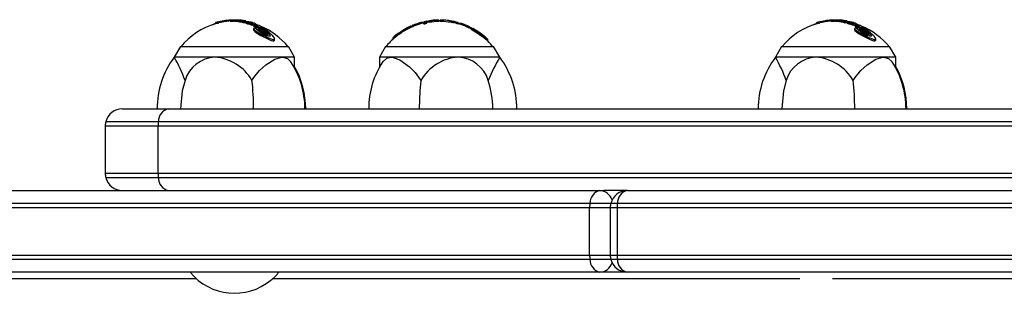
# Model space of a CAD drawing. Extents: x 150 to 1737, y -33 to 1080.
# Drawn here: x 1198 to 1239, y 715 to 727 of the extents above; entities that cross this region are included whole.
import ezdxf

# ---------------------------------------------------------------- set-up
doc = ezdxf.new("R2010")
doc.units = 0
doc.header["$MEASUREMENT"] = 0
doc.layers.get('0').update_dxf_attribs({"lineweight": 0})

msp = doc.modelspace()

# ---------------------------------------------------------------- linework, layer by layer
at = {"color": 18, "lineweight": 25, "true_color": 0x000000}
for p, q in [((1205.939, 726.384), (1205.939, 726.337)), ((1206.019, 726.358), (1206.019, 726.405)), ((1206.298, 726.457), (1206.298, 726.416)), ((1206.553, 726.49), (1206.553, 726.444)), ((1206.624, 726.446), (1206.624, 726.492)), ((1206.705, 726.496), (1206.705, 726.507)), ((1206.743, 726.51), (1206.743, 726.449)), ((1207.06, 726.443), (1207.06, 726.397)), ((1207.06, 726.397), (1207.062, 726.395)), ((1207.064, 726.395), (1207.064, 726.441)), ((1207.089, 726.447), (1207.089, 726.462)), ((1207.099, 726.385), (1207.099, 726.432)), ((1207.113, 726.383), (1207.113, 726.43)), ((1207.226, 726.437), (1207.226, 726.454)), ((1207.228, 726.413), (1207.228, 726.366)), ((1207.251, 726.418), (1207.245, 726.418)), ((1207.298, 726.339), (1207.298, 726.386)), ((1207.298, 726.339), (1207.391, 726.339)), ((1207.391, 726.304), (1207.391, 726.352)), ((1207.463, 726.275), (1207.463, 726.323)), ((1207.514, 726.357), (1207.514, 726.378)), ((1207.576, 726.265), (1207.576, 726.216)), ((1207.583, 726.208), (1207.583, 726.258)), ((1207.623, 726.182), (1207.623, 726.232)), ((1207.662, 726.303), (1207.662, 726.325)), ((1207.681, 726.163), (1207.681, 726.213)), ((1207.756, 726.16), (1207.756, 726.21)), ((1207.866, 726.187), (1207.866, 726.208)), ((1214.195, 726.18), (1214.195, 726.23)), ((1214.198, 726.182), (1214.198, 726.232)), ((1214.2, 726.225), (1214.238, 726.25)), ((1214.265, 726.212), (1214.265, 726.261)), ((1214.291, 726.223), (1214.291, 726.272)), ((1214.303, 726.228), (1214.303, 726.277)), ((1214.319, 726.235), (1214.319, 726.284)), ((1214.463, 726.338), (1214.512, 726.354)), ((1214.702, 726.362), (1214.702, 726.405)), ((1214.743, 726.396), (1214.743, 726.349)), ((1214.877, 726.358), (1214.877, 726.405)), ((1214.918, 726.454), (1214.918, 726.408)), ((1215.251, 726.444), (1215.251, 726.49)), ((1215.38, 726.446), (1215.38, 726.492)), ((1215.393, 726.45), (1215.393, 726.458)), ((1215.437, 726.51), (1215.437, 726.45)), ((1215.862, 726.416), (1215.862, 726.462)), ((1215.941, 726.444), (1215.948, 726.442)), ((1215.941, 726.398), (1215.941, 726.444)), ((1215.941, 726.398), (1215.948, 726.396)), ((1215.952, 726.395), (1215.952, 726.441)), ((1216, 726.385), (1216, 726.432)), ((1216.012, 726.383), (1216.012, 726.43)), ((1216.087, 726.418), (1216.087, 726.371)), ((1216.087, 726.418), (1216.087, 726.418)), ((1216.087, 726.372), (1216.087, 726.418)), ((1216.087, 726.372), (1216.087, 726.371)), ((1216.203, 726.386), (1216.209, 726.386)), ((1216.203, 726.339), (1216.203, 726.386)), ((1216.203, 726.339), (1216.209, 726.339)), ((1216.216, 726.338), (1216.216, 726.378)), ((1216.267, 726.365), (1216.305, 726.357)), ((1216.267, 726.323), (1216.267, 726.365)), ((1216.319, 726.304), (1216.319, 726.352)), ((1216.404, 726.275), (1216.404, 726.323)), ((1216.502, 726.289), (1216.551, 726.267)), ((1216.549, 726.268), (1216.549, 726.218)), ((1216.571, 726.208), (1216.571, 726.258)), ((1216.628, 726.182), (1216.628, 726.232)), ((1216.673, 726.163), (1216.673, 726.213)), ((1216.684, 726.21), (1216.677, 726.213)), ((1216.684, 726.16), (1216.677, 726.162)), ((1216.684, 726.21), (1216.826, 726.131)), ((1216.684, 726.16), (1216.684, 726.21)), ((1216.751, 726.126), (1216.684, 726.16)), ((1231.36, 726.384), (1231.36, 726.337)), ((1231.44, 726.358), (1231.44, 726.405)), ((1231.719, 726.457), (1231.719, 726.416)), ((1231.974, 726.49), (1231.974, 726.444)), ((1232.045, 726.446), (1232.045, 726.492)), ((1232.125, 726.496), (1232.125, 726.507)), ((1232.164, 726.51), (1232.164, 726.449)), ((1232.48, 726.443), (1232.48, 726.397)), ((1232.481, 726.397), (1232.483, 726.395)), ((1232.485, 726.395), (1232.485, 726.441)), ((1232.51, 726.447), (1232.51, 726.462)), ((1232.52, 726.385), (1232.52, 726.432)), ((1232.534, 726.383), (1232.534, 726.43)), ((1232.647, 726.437), (1232.647, 726.454)), ((1232.649, 726.413), (1232.649, 726.366)), ((1232.671, 726.418), (1232.666, 726.418)), ((1232.718, 726.339), (1232.718, 726.386)), ((1232.718, 726.339), (1232.812, 726.339)), ((1232.812, 726.304), (1232.812, 726.352)), ((1232.884, 726.275), (1232.884, 726.323)), ((1232.935, 726.357), (1232.935, 726.378)), ((1232.997, 726.265), (1232.997, 726.216)), ((1233.004, 726.208), (1233.004, 726.258)), ((1233.044, 726.182), (1233.044, 726.232)), ((1233.083, 726.303), (1233.083, 726.325)), ((1233.101, 726.163), (1233.101, 726.213)), ((1233.177, 726.16), (1233.177, 726.21)), ((1233.287, 726.187), (1233.287, 726.208)), ((1207.547, 726.134), (1207.547, 726.082)), ((1207.758, 726.079), (1207.758, 726.131)), ((1213.441, 725.738), (1213.441, 725.679)), ((1213.57, 725.849), (1213.569, 725.849)), ((1213.701, 725.892), (1213.701, 725.944)), ((1213.709, 725.953), (1213.709, 725.898)), ((1213.709, 725.953), (1213.709, 725.897)), ((1213.709, 725.897), (1213.709, 725.898)), ((1213.786, 725.946), (1213.786, 726.001)), ((1213.802, 725.957), (1213.802, 726.012)), ((1213.941, 726.049), (1213.941, 726.099)), ((1216.748, 726.146), (1216.748, 726.095)), ((1216.83, 726.132), (1216.827, 726.132)), ((1232.968, 726.134), (1232.968, 726.082)), ((1233.178, 726.079), (1233.178, 726.131)), ((1204.461, 725.378), (1204.198, 724.923)), ((1204.461, 725.378), (1209.027, 725.378)), ((1208.438, 725.646), (1208.438, 725.708)), ((1209.289, 724.923), (1209.027, 725.378)), ((1213.132, 725.378), (1212.87, 724.923)), ((1213.132, 725.378), (1217.698, 725.378)), ((1217.688, 725.359), (1213.143, 725.359)), ((1217.461, 725.613), (1217.461, 725.676)), ((1217.961, 724.923), (1217.698, 725.378)), ((1229.882, 725.378), (1229.619, 724.923)), ((1229.882, 725.378), (1234.448, 725.378)), ((1233.859, 725.646), (1233.859, 725.708)), ((1234.71, 724.923), (1234.448, 725.378)), ((1205.911, 724.923), (1204.198, 724.923)), ((1208.774, 724.923), (1205.911, 724.923)), ((1209.289, 724.923), (1208.774, 724.923)), ((1209.289, 724.462), (1209.289, 724.923)), ((1212.87, 724.923), (1212.87, 724.493)), ((1213.356, 724.923), (1212.87, 724.923)), ((1216.202, 724.923), (1213.356, 724.923)), ((1217.961, 724.923), (1216.202, 724.923)), ((1231.332, 724.923), (1229.619, 724.923)), ((1234.195, 724.923), (1231.332, 724.923)), ((1234.71, 724.923), (1234.195, 724.923)), ((1234.71, 724.462), (1234.71, 724.923)), ((1202.005, 722.741), (1203.953, 722.741)), ((1203.953, 722.741), (1241.947, 722.741)), ((1201.278, 722.014), (1201.278, 720.014)), ((1203.528, 722.196), (1201.301, 722.196)), ((1241.508, 722.014), (1203.514, 722.014)), ((1203.514, 720.014), (1203.514, 722.014)), ((1241.522, 722.196), (1203.528, 722.196)), ((1203.514, 720.014), (1241.508, 720.014)), ((1201.301, 719.832), (1203.528, 719.832)), ((1203.528, 719.832), (1241.522, 719.832)), ((1017.447, 719.287), (1222.2, 719.287)), ((1222.2, 719.287), (1222.37, 719.287)), ((1223.36, 719.287), (1222.37, 719.287)), ((1223.36, 719.287), (1416.81, 719.287)), ((1221.775, 718.741), (1017.022, 718.741)), ((1222.656, 718.741), (1221.775, 718.741)), ((1222.935, 718.741), (1222.656, 718.741)), ((1416.385, 718.741), (1222.935, 718.741)), ((1221.761, 718.559), (1017.008, 718.559)), ((1221.761, 716.559), (1221.761, 718.559)), ((1222.633, 718.559), (1222.633, 716.559)), ((1416.371, 718.559), (1222.921, 718.559)), ((1222.921, 718.559), (1222.921, 716.559)), ((1017.008, 716.559), (1221.761, 716.559)), ((1017.022, 716.378), (1221.775, 716.378)), ((1221.775, 716.378), (1222.656, 716.378)), ((1222.656, 716.378), (1222.935, 716.378)), ((1222.921, 716.559), (1416.371, 716.559)), ((1222.935, 716.378), (1416.385, 716.378)), ((1222.2, 715.832), (1017.447, 715.832)), ((1223.36, 715.832), (1222.2, 715.832)), ((1416.81, 715.832), (1223.36, 715.832))]:
    msp.add_line(p, q, dxfattribs=at)
at = {"color": 8, "lineweight": 25, "true_color": 0x808080}
for p, q in [((1207.644, 726.264), (1207.644, 726.289)), ((1216.502, 726.24), (1216.502, 726.289)), ((1233.065, 726.264), (1233.065, 726.289)), ((1203.514, 722.014), (1201.278, 722.014)), ((1201.278, 720.014), (1203.514, 720.014)), ((1222.633, 718.559), (1221.761, 718.559)), ((1222.921, 718.559), (1222.633, 718.559)), ((1221.761, 716.559), (1222.633, 716.559)), ((1222.633, 716.559), (1222.921, 716.559)), ((1205.129, 715.559), (1034.592, 715.559)), ((1230.652, 715.559), (1208.359, 715.559)), ((1243.123, 715.559), (1232.032, 715.559))]:
    msp.add_line(p, q, dxfattribs=at)
at = {"color": 18, "lineweight": 25, "true_color": 0x000000}
for points in [[(1206.019, 726.358), (1206.066, 726.37), (1206.069, 726.371)], [(1206.624, 726.446), (1206.673, 726.449), (1206.702, 726.45)], [(1206.774, 726.496), (1206.761, 726.496), (1206.745, 726.495), (1206.746, 726.494), (1206.762, 726.492), (1206.806, 726.488), (1206.894, 726.48), (1206.981, 726.472), (1207.004, 726.47), (1207.089, 726.462)], [(1206.878, 726.491), (1206.879, 726.49), (1206.884, 726.489), (1206.901, 726.487), (1206.914, 726.485), (1206.929, 726.484), (1206.946, 726.482), (1206.963, 726.48), (1206.981, 726.479), (1206.998, 726.477), (1207.014, 726.476), (1207.043, 726.474), (1207.055, 726.474), (1207.073, 726.473), (1207.078, 726.473), (1207.083, 726.474), (1207.082, 726.475), (1207.078, 726.476), (1207.064, 726.478), (1207.052, 726.479), (1207.038, 726.481), (1207.022, 726.483), (1207.005, 726.484), (1206.988, 726.486), (1206.97, 726.487), (1206.953, 726.488), (1206.923, 726.49), (1206.911, 726.491), (1206.901, 726.491), (1206.901, 726.491)], [(1207.061, 726.444), (1207.06, 726.443), (1207.06, 726.443), (1207.062, 726.442), (1207.064, 726.441)], [(1207.089, 726.462), (1207.1, 726.454), (1207.091, 726.448), (1207.067, 726.444), (1207.061, 726.444)], [(1207.151, 726.456), (1207.199, 726.454), (1207.22, 726.453), (1207.226, 726.454), (1207.216, 726.457), (1207.194, 726.461), (1207.157, 726.466)], [(1207.245, 726.418), (1207.233, 726.417), (1207.228, 726.414), (1207.231, 726.409), (1207.242, 726.403), (1207.26, 726.396), (1207.284, 726.39), (1207.298, 726.386)], [(1207.298, 726.386), (1207.41, 726.386), (1207.473, 726.382), (1207.503, 726.378), (1207.511, 726.378), (1207.514, 726.378), (1207.513, 726.379), (1207.51, 726.381), (1207.5, 726.385), (1207.466, 726.395), (1207.448, 726.4)], [(1207.605, 726.153), (1207.554, 726.144), (1207.547, 726.137), (1207.548, 726.128), (1207.561, 726.108), (1207.608, 726.064), (1207.717, 725.979), (1207.861, 725.901), (1208.15, 725.757), (1208.3, 725.694), (1208.362, 725.677), (1208.404, 725.675), (1208.43, 725.688), (1208.438, 725.706), (1208.433, 725.726), (1208.406, 725.772), (1208.4, 725.783), (1208.395, 725.791), (1208.394, 725.792), (1208.394, 725.792), (1208.394, 725.793), (1208.394, 725.793), (1208.394, 725.793), (1208.394, 725.793), (1208.393, 725.793), (1208.391, 725.796), (1208.383, 725.805), (1208.349, 725.84), (1208.205, 725.975), (1208.039, 726.092), (1207.947, 726.146), (1207.849, 726.195)], [(1207.584, 726.268), (1207.579, 726.268), (1207.577, 726.266), (1207.577, 726.264), (1207.579, 726.261), (1207.583, 726.258)], [(1207.577, 726.216), (1207.577, 726.215), (1207.579, 726.212), (1207.583, 726.208)], [(1208.127, 725.834), (1208.043, 725.859), (1207.957, 725.898), (1207.858, 725.959), (1207.727, 726.06), (1207.668, 726.112), (1207.645, 726.132), (1207.626, 726.144), (1207.605, 726.153)], [(1207.849, 726.195), (1207.866, 726.209), (1207.861, 726.217), (1207.846, 726.229), (1207.826, 726.241), (1207.785, 726.259), (1207.695, 726.293), (1207.621, 726.315)], [(1207.644, 726.289), (1207.719, 726.266), (1207.738, 726.259), (1207.743, 726.257), (1207.745, 726.255), (1207.747, 726.254), (1207.748, 726.254), (1207.747, 726.253), (1207.746, 726.253), (1207.74, 726.253), (1207.725, 726.255)], [(1207.756, 726.21), (1208.064, 726.037), (1208.163, 725.958), (1208.242, 725.874), (1208.259, 725.845), (1208.262, 725.825), (1208.254, 725.814), (1208.237, 725.81), (1208.2, 725.814), (1208.188, 725.816)], [(1214.195, 726.23), (1214.197, 726.231), (1214.198, 726.232), (1214.198, 726.232), (1214.197, 726.231)], [(1214.195, 726.18), (1214.197, 726.181), (1214.198, 726.182), (1214.198, 726.182)], [(1214.252, 726.258), (1214.254, 726.258), (1214.265, 726.261)], [(1214.252, 726.208), (1214.254, 726.209), (1214.265, 726.212)], [(1214.291, 726.223), (1214.293, 726.223), (1214.294, 726.224), (1214.296, 726.225), (1214.297, 726.225), (1214.299, 726.226), (1214.3, 726.227), (1214.302, 726.227), (1214.303, 726.228)], [(1214.743, 726.349), (1214.743, 726.349), (1214.747, 726.34), (1214.753, 726.338), (1214.761, 726.337), (1214.774, 726.338), (1214.798, 726.341), (1214.842, 726.35), (1214.877, 726.358)], [(1214.758, 726.415), (1214.745, 726.404), (1214.744, 726.391), (1214.748, 726.387), (1214.758, 726.384), (1214.77, 726.385), (1214.79, 726.387), (1214.827, 726.394), (1214.877, 726.405)], [(1214.918, 726.454), (1214.918, 726.454), (1214.924, 726.454), (1214.952, 726.457), (1214.967, 726.458), (1214.978, 726.46), (1215.026, 726.466), (1215.121, 726.477), (1215.226, 726.487), (1215.251, 726.49)], [(1215.38, 726.492), (1215.381, 726.495), (1215.383, 726.496), (1215.385, 726.495), (1215.386, 726.491), (1215.388, 726.486), (1215.39, 726.479), (1215.391, 726.47), (1215.393, 726.458)], [(1215.38, 726.446), (1215.381, 726.449), (1215.383, 726.45)], [(1215.439, 726.45), (1215.439, 726.45), (1215.454, 726.45), (1215.485, 726.448), (1215.523, 726.446), (1215.591, 726.442), (1215.697, 726.434), (1215.782, 726.426), (1215.801, 726.424), (1215.862, 726.416)], [(1215.862, 726.462), (1215.907, 726.454), (1215.935, 726.448), (1215.941, 726.444), (1215.941, 726.444)], [(1216.319, 726.354), (1216.322, 726.353), (1216.319, 726.352)], [(1231.44, 726.358), (1231.486, 726.37), (1231.49, 726.371)], [(1232.045, 726.446), (1232.093, 726.449), (1232.123, 726.45)], [(1232.195, 726.496), (1232.182, 726.496), (1232.166, 726.495), (1232.167, 726.494), (1232.183, 726.492), (1232.226, 726.488), (1232.315, 726.48), (1232.402, 726.472), (1232.425, 726.47), (1232.51, 726.462)], [(1232.298, 726.491), (1232.3, 726.49), (1232.305, 726.489), (1232.322, 726.487), (1232.335, 726.485), (1232.35, 726.484), (1232.366, 726.482), (1232.384, 726.48), (1232.402, 726.479), (1232.419, 726.477), (1232.435, 726.476), (1232.464, 726.474), (1232.476, 726.474), (1232.494, 726.473), (1232.499, 726.473), (1232.504, 726.474), (1232.502, 726.475), (1232.499, 726.476), (1232.484, 726.478), (1232.473, 726.479), (1232.459, 726.481), (1232.443, 726.483), (1232.426, 726.484), (1232.408, 726.486), (1232.391, 726.487), (1232.374, 726.488), (1232.344, 726.49), (1232.332, 726.491), (1232.322, 726.491), (1232.322, 726.491)], [(1232.482, 726.444), (1232.48, 726.443), (1232.481, 726.443), (1232.482, 726.442), (1232.485, 726.441)], [(1232.51, 726.462), (1232.521, 726.454), (1232.512, 726.448), (1232.488, 726.444), (1232.482, 726.444)], [(1232.571, 726.456), (1232.62, 726.454), (1232.641, 726.453), (1232.647, 726.454), (1232.637, 726.457), (1232.615, 726.461), (1232.578, 726.466)], [(1232.666, 726.418), (1232.654, 726.417), (1232.649, 726.414), (1232.652, 726.409), (1232.663, 726.403), (1232.681, 726.396), (1232.705, 726.39), (1232.718, 726.386)], [(1232.718, 726.386), (1232.831, 726.386), (1232.893, 726.382), (1232.924, 726.378), (1232.932, 726.378), (1232.935, 726.378), (1232.934, 726.379), (1232.931, 726.381), (1232.921, 726.385), (1232.887, 726.395), (1232.869, 726.4)], [(1233.026, 726.153), (1232.975, 726.144), (1232.968, 726.137), (1232.969, 726.128), (1232.982, 726.108), (1233.028, 726.064), (1233.138, 725.979), (1233.282, 725.901), (1233.571, 725.757), (1233.721, 725.694), (1233.783, 725.677), (1233.825, 725.675), (1233.851, 725.688), (1233.859, 725.706), (1233.853, 725.726), (1233.827, 725.772), (1233.821, 725.783), (1233.816, 725.791), (1233.815, 725.792), (1233.815, 725.792), (1233.815, 725.793), (1233.815, 725.793), (1233.815, 725.793), (1233.815, 725.793), (1233.814, 725.793), (1233.812, 725.796), (1233.803, 725.805), (1233.769, 725.84), (1233.625, 725.975), (1233.46, 726.092), (1233.368, 726.146), (1233.27, 726.195)], [(1233.005, 726.268), (1233, 726.268), (1232.998, 726.266), (1232.997, 726.264), (1233, 726.261), (1233.004, 726.258)], [(1232.997, 726.216), (1232.997, 726.215), (1233, 726.212), (1233.004, 726.208)], [(1233.548, 725.834), (1233.464, 725.859), (1233.378, 725.898), (1233.279, 725.959), (1233.148, 726.06), (1233.088, 726.112), (1233.066, 726.132), (1233.047, 726.144), (1233.026, 726.153)], [(1233.27, 726.195), (1233.287, 726.209), (1233.282, 726.217), (1233.267, 726.229), (1233.246, 726.241), (1233.205, 726.259), (1233.116, 726.293), (1233.041, 726.315)], [(1233.065, 726.289), (1233.14, 726.266), (1233.159, 726.259), (1233.163, 726.257), (1233.166, 726.255), (1233.168, 726.254), (1233.168, 726.254), (1233.168, 726.253), (1233.167, 726.253), (1233.16, 726.253), (1233.146, 726.255)], [(1233.177, 726.21), (1233.485, 726.037), (1233.584, 725.958), (1233.663, 725.874), (1233.679, 725.845), (1233.683, 725.825), (1233.675, 725.814), (1233.658, 725.81), (1233.621, 725.814), (1233.609, 725.816)], [(1207.548, 726.082), (1207.548, 726.076), (1207.561, 726.055), (1207.608, 726.011), (1207.717, 725.923), (1207.861, 725.844), (1208.151, 725.696), (1208.301, 725.631), (1208.362, 725.614), (1208.404, 725.612), (1208.43, 725.625), (1208.438, 725.643), (1208.437, 725.646)], [(1213.714, 725.957), (1213.71, 725.955), (1213.709, 725.953), (1213.709, 725.953)], [(1217.271, 725.841), (1217.291, 725.825), (1217.305, 725.814), (1217.309, 725.81), (1217.303, 725.814), (1217.299, 725.816)], [(1232.968, 726.082), (1232.969, 726.076), (1232.982, 726.055), (1233.029, 726.011), (1233.138, 725.923), (1233.282, 725.844), (1233.572, 725.696), (1233.722, 725.631), (1233.783, 725.614), (1233.825, 725.612), (1233.851, 725.625), (1233.859, 725.643), (1233.858, 725.646)], [(1207.484, 723.943), (1207.569, 724.07), (1207.808, 724.36), (1208.072, 724.604), (1208.448, 724.842), (1208.743, 724.922), (1208.774, 724.923)], [(1208.774, 724.923), (1208.983, 724.871), (1209.131, 724.722)], [(1213.023, 724.733), (1213.182, 724.886), (1213.356, 724.923)], [(1213.356, 724.923), (1213.453, 724.914), (1213.741, 724.809), (1214.143, 724.52), (1214.383, 724.275), (1214.602, 723.984), (1214.629, 723.943)], [(1232.905, 723.943), (1232.99, 724.07), (1233.229, 724.36), (1233.493, 724.604), (1233.868, 724.842), (1234.163, 724.922), (1234.195, 724.923)], [(1234.195, 724.923), (1234.404, 724.871), (1234.551, 724.722)], [(1204.656, 723.943), (1204.539, 723.505), (1204.463, 722.741)], [(1214.629, 723.943), (1214.585, 723.505), (1214.556, 722.741)], [(1230.077, 723.943), (1229.959, 723.505), (1229.884, 722.741)]]:
    msp.add_lwpolyline(points, dxfattribs=at)
for points in [[(1205.946, 726.339), (1205.364, 726.173), (1204.849, 725.831), (1204.471, 725.359)], [(1205.939, 726.349), (1205.892, 726.338), (1205.848, 726.316), (1205.811, 726.284)], [(1206.019, 726.405), (1205.993, 726.399), (1205.966, 726.392), (1205.94, 726.384)], [(1206.019, 726.358), (1205.994, 726.352), (1205.97, 726.346), (1205.945, 726.339)], [(1206.069, 726.418), (1206.028, 726.408), (1205.987, 726.398), (1205.946, 726.386)], [(1206.298, 726.446), (1206.204, 726.445), (1206.11, 726.431), (1206.019, 726.405)], [(1206.525, 726.442), (1206.371, 726.431), (1206.219, 726.407), (1206.069, 726.371)], [(1206.554, 726.49), (1206.468, 726.489), (1206.382, 726.477), (1206.298, 726.457)], [(1206.702, 726.496), (1206.648, 726.495), (1206.593, 726.493), (1206.539, 726.489)], [(1206.554, 726.49), (1206.578, 726.49), (1206.601, 726.491), (1206.624, 726.492)], [(1206.556, 726.444), (1206.579, 726.445), (1206.602, 726.445), (1206.624, 726.446)], [(1206.743, 726.495), (1206.704, 726.496), (1206.664, 726.495), (1206.624, 726.492)], [(1206.775, 726.45), (1206.751, 726.45), (1206.727, 726.45), (1206.702, 726.45)], [(1206.746, 726.449), (1206.848, 726.438), (1206.951, 726.428), (1207.053, 726.419)], [(1206.899, 726.492), (1206.857, 726.494), (1206.816, 726.495), (1206.775, 726.496)], [(1206.901, 726.491), (1206.893, 726.492), (1206.885, 726.492), (1206.877, 726.491)], [(1206.975, 726.487), (1206.95, 726.489), (1206.924, 726.49), (1206.899, 726.492)], [(1207.157, 726.467), (1207.097, 726.475), (1207.036, 726.482), (1206.975, 726.487)], [(1207.099, 726.432), (1207.087, 726.435), (1207.075, 726.438), (1207.064, 726.441)], [(1207.099, 726.385), (1207.087, 726.389), (1207.075, 726.392), (1207.064, 726.395)], [(1207.099, 726.432), (1207.103, 726.431), (1207.108, 726.43), (1207.113, 726.43)], [(1207.099, 726.385), (1207.103, 726.384), (1207.108, 726.383), (1207.113, 726.383)], [(1207.251, 726.418), (1207.205, 726.423), (1207.159, 726.427), (1207.113, 726.43)], [(1207.251, 726.372), (1207.205, 726.377), (1207.159, 726.381), (1207.113, 726.383)], [(1207.243, 726.432), (1207.213, 726.441), (1207.182, 726.449), (1207.151, 726.456)], [(1207.228, 726.366), (1207.248, 726.351), (1207.272, 726.342), (1207.298, 726.339)], [(1207.448, 726.4), (1207.38, 726.414), (1207.312, 726.425), (1207.243, 726.432)], [(1207.391, 726.352), (1207.438, 726.347), (1207.486, 726.352), (1207.531, 726.365)], [(1207.463, 726.323), (1207.439, 726.333), (1207.415, 726.343), (1207.391, 726.352)], [(1207.463, 726.275), (1207.439, 726.285), (1207.415, 726.295), (1207.391, 726.304)], [(1207.644, 726.289), (1207.584, 726.304), (1207.524, 726.315), (1207.463, 726.323)], [(1207.576, 726.256), (1207.539, 726.263), (1207.501, 726.27), (1207.463, 726.275)], [(1207.573, 726.357), (1207.559, 726.36), (1207.545, 726.362), (1207.531, 726.365)], [(1207.662, 726.325), (1207.632, 726.336), (1207.603, 726.346), (1207.573, 726.357)], [(1207.623, 726.232), (1207.61, 726.241), (1207.597, 726.249), (1207.583, 726.258)], [(1207.623, 726.182), (1207.61, 726.191), (1207.597, 726.2), (1207.583, 726.208)], [(1207.725, 726.255), (1207.678, 726.262), (1207.631, 726.266), (1207.584, 726.268)], [(1207.662, 726.325), (1207.648, 726.323), (1207.634, 726.319), (1207.621, 726.315)], [(1207.623, 726.232), (1207.64, 726.221), (1207.66, 726.214), (1207.681, 726.213)], [(1207.623, 726.182), (1207.64, 726.171), (1207.66, 726.164), (1207.681, 726.163)], [(1207.756, 726.21), (1207.731, 726.212), (1207.706, 726.213), (1207.681, 726.213)], [(1207.756, 726.16), (1207.731, 726.161), (1207.706, 726.162), (1207.681, 726.163)], [(1208.19, 725.873), (1208.069, 726), (1207.921, 726.098), (1207.756, 726.16)], [(1209.017, 725.359), (1208.704, 725.75), (1208.295, 726.053), (1207.831, 726.24)], [(1214.195, 726.23), (1214.109, 726.19), (1214.024, 726.146), (1213.941, 726.099)], [(1214.143, 726.208), (1214.088, 726.182), (1214.035, 726.155), (1213.982, 726.126)], [(1214.195, 726.18), (1214.124, 726.144), (1214.053, 726.109), (1213.983, 726.073)], [(1214.197, 726.231), (1214.178, 726.224), (1214.16, 726.217), (1214.143, 726.208)], [(1214.252, 726.208), (1214.233, 726.2), (1214.214, 726.191), (1214.195, 726.182)], [(1214.371, 726.305), (1214.331, 726.29), (1214.292, 726.275), (1214.253, 726.258)], [(1214.265, 726.261), (1214.274, 726.264), (1214.283, 726.267), (1214.291, 726.272)], [(1214.265, 726.212), (1214.274, 726.215), (1214.283, 726.218), (1214.291, 726.223)], [(1214.303, 726.277), (1214.299, 726.275), (1214.295, 726.274), (1214.291, 726.272)], [(1214.319, 726.284), (1214.314, 726.282), (1214.309, 726.28), (1214.303, 726.277)], [(1214.319, 726.235), (1214.314, 726.233), (1214.309, 726.23), (1214.303, 726.228)], [(1214.702, 726.405), (1214.572, 726.374), (1214.444, 726.333), (1214.319, 726.284)], [(1214.653, 726.348), (1214.54, 726.315), (1214.429, 726.277), (1214.319, 726.235)], [(1214.463, 726.338), (1214.433, 726.328), (1214.402, 726.317), (1214.372, 726.306)], [(1214.657, 726.397), (1214.608, 726.384), (1214.559, 726.37), (1214.511, 726.354)], [(1214.757, 726.375), (1214.722, 726.367), (1214.688, 726.358), (1214.653, 726.349)], [(1214.876, 726.446), (1214.836, 726.439), (1214.796, 726.431), (1214.757, 726.422)], [(1214.877, 726.405), (1214.878, 726.419), (1214.877, 726.433), (1214.876, 726.446)], [(1214.92, 726.408), (1214.905, 726.405), (1214.891, 726.403), (1214.876, 726.4)], [(1215.228, 726.49), (1215.125, 726.483), (1215.021, 726.471), (1214.919, 726.454)], [(1214.922, 726.408), (1215.032, 726.418), (1215.142, 726.43), (1215.251, 726.444)], [(1215.383, 726.496), (1215.331, 726.495), (1215.28, 726.493), (1215.228, 726.49)], [(1215.251, 726.49), (1215.294, 726.489), (1215.337, 726.49), (1215.38, 726.492)], [(1215.251, 726.444), (1215.294, 726.443), (1215.337, 726.444), (1215.38, 726.446)], [(1215.439, 726.45), (1215.42, 726.45), (1215.401, 726.45), (1215.383, 726.45)], [(1215.76, 726.476), (1215.653, 726.488), (1215.546, 726.495), (1215.438, 726.496)], [(1215.862, 726.462), (1215.722, 726.481), (1215.58, 726.492), (1215.439, 726.495)], [(1215.86, 726.462), (1215.827, 726.467), (1215.794, 726.472), (1215.76, 726.476)], [(1216.209, 726.387), (1216.094, 726.419), (1215.978, 726.444), (1215.86, 726.462)], [(1215.941, 726.398), (1215.916, 726.408), (1215.889, 726.414), (1215.862, 726.416)], [(1216, 726.432), (1215.984, 726.435), (1215.968, 726.438), (1215.952, 726.441)], [(1216, 726.385), (1215.984, 726.389), (1215.968, 726.392), (1215.952, 726.395)], [(1216, 726.432), (1216.004, 726.431), (1216.008, 726.43), (1216.012, 726.43)], [(1216, 726.385), (1216.004, 726.384), (1216.008, 726.384), (1216.012, 726.383)], [(1216.087, 726.418), (1216.062, 726.423), (1216.037, 726.427), (1216.012, 726.43)], [(1216.087, 726.372), (1216.062, 726.377), (1216.037, 726.381), (1216.012, 726.383)], [(1216.087, 726.418), (1216.125, 726.406), (1216.164, 726.396), (1216.203, 726.386)], [(1216.087, 726.371), (1216.125, 726.359), (1216.164, 726.349), (1216.203, 726.339)], [(1216.319, 726.307), (1216.283, 726.319), (1216.246, 726.33), (1216.209, 726.34)], [(1216.465, 726.303), (1216.417, 726.322), (1216.368, 726.339), (1216.319, 726.355)], [(1216.404, 726.323), (1216.376, 726.333), (1216.347, 726.343), (1216.319, 726.352)], [(1216.404, 726.275), (1216.376, 726.285), (1216.347, 726.295), (1216.319, 726.304)], [(1216.502, 726.289), (1216.47, 726.302), (1216.437, 726.314), (1216.404, 726.323)], [(1216.466, 726.254), (1216.446, 726.262), (1216.425, 726.269), (1216.404, 726.275)], [(1216.567, 726.213), (1216.534, 726.227), (1216.5, 726.241), (1216.466, 726.254)], [(1216.549, 726.268), (1216.556, 726.264), (1216.563, 726.26), (1216.571, 726.258)], [(1216.567, 726.263), (1216.561, 726.265), (1216.555, 726.267), (1216.549, 726.268)], [(1216.549, 726.218), (1216.556, 726.214), (1216.563, 726.211), (1216.571, 726.208)], [(1216.684, 726.21), (1216.645, 726.228), (1216.606, 726.246), (1216.567, 726.263)], [(1216.628, 726.232), (1216.609, 726.241), (1216.59, 726.249), (1216.571, 726.258)], [(1216.628, 726.182), (1216.609, 726.191), (1216.59, 726.2), (1216.571, 726.208)], [(1216.628, 726.232), (1216.642, 726.225), (1216.658, 726.218), (1216.673, 726.213)], [(1216.628, 726.182), (1216.642, 726.175), (1216.658, 726.168), (1216.673, 726.163)], [(1216.754, 726.153), (1216.988, 725.992), (1217.223, 725.833), (1217.459, 725.676)], [(1217.273, 725.834), (1217.104, 725.945), (1216.93, 726.052), (1216.754, 726.153)], [(1231.366, 726.339), (1230.785, 726.173), (1230.27, 725.831), (1229.892, 725.359)], [(1231.36, 726.349), (1231.313, 726.338), (1231.269, 726.316), (1231.232, 726.284)], [(1231.44, 726.405), (1231.413, 726.399), (1231.387, 726.392), (1231.361, 726.384)], [(1231.44, 726.358), (1231.415, 726.352), (1231.39, 726.346), (1231.366, 726.339)], [(1231.49, 726.418), (1231.449, 726.408), (1231.407, 726.398), (1231.367, 726.386)], [(1231.719, 726.446), (1231.624, 726.445), (1231.53, 726.431), (1231.44, 726.405)], [(1231.946, 726.442), (1231.792, 726.431), (1231.64, 726.407), (1231.49, 726.371)], [(1231.975, 726.49), (1231.889, 726.489), (1231.803, 726.477), (1231.719, 726.457)], [(1232.123, 726.496), (1232.069, 726.495), (1232.014, 726.493), (1231.959, 726.489)], [(1231.975, 726.49), (1231.998, 726.49), (1232.022, 726.491), (1232.045, 726.492)], [(1231.977, 726.444), (1232, 726.445), (1232.022, 726.445), (1232.045, 726.446)], [(1232.164, 726.495), (1232.124, 726.496), (1232.085, 726.495), (1232.045, 726.492)], [(1232.196, 726.45), (1232.172, 726.45), (1232.147, 726.45), (1232.123, 726.45)], [(1232.166, 726.449), (1232.271, 726.438), (1232.376, 726.428), (1232.48, 726.419)], [(1232.319, 726.492), (1232.278, 726.494), (1232.237, 726.495), (1232.196, 726.496)], [(1232.322, 726.491), (1232.314, 726.492), (1232.306, 726.492), (1232.298, 726.491)], [(1232.396, 726.487), (1232.37, 726.489), (1232.345, 726.49), (1232.319, 726.492)], [(1232.578, 726.467), (1232.517, 726.475), (1232.457, 726.482), (1232.396, 726.487)], [(1232.52, 726.432), (1232.508, 726.435), (1232.496, 726.438), (1232.485, 726.441)], [(1232.52, 726.385), (1232.508, 726.389), (1232.496, 726.392), (1232.485, 726.395)], [(1232.52, 726.432), (1232.524, 726.431), (1232.529, 726.43), (1232.534, 726.43)], [(1232.52, 726.385), (1232.524, 726.384), (1232.529, 726.383), (1232.534, 726.383)], [(1232.671, 726.418), (1232.626, 726.423), (1232.58, 726.427), (1232.534, 726.43)], [(1232.671, 726.372), (1232.626, 726.377), (1232.58, 726.381), (1232.534, 726.383)], [(1232.664, 726.432), (1232.634, 726.441), (1232.603, 726.449), (1232.571, 726.456)], [(1232.649, 726.366), (1232.669, 726.351), (1232.693, 726.342), (1232.718, 726.339)], [(1232.869, 726.4), (1232.801, 726.414), (1232.733, 726.425), (1232.664, 726.432)], [(1232.812, 726.352), (1232.859, 726.347), (1232.907, 726.352), (1232.952, 726.365)], [(1232.884, 726.323), (1232.86, 726.333), (1232.836, 726.343), (1232.812, 726.352)], [(1232.884, 726.275), (1232.86, 726.285), (1232.836, 726.295), (1232.812, 726.304)], [(1233.065, 726.289), (1233.005, 726.304), (1232.945, 726.315), (1232.884, 726.323)], [(1232.997, 726.256), (1232.96, 726.263), (1232.922, 726.27), (1232.884, 726.275)], [(1232.994, 726.357), (1232.98, 726.36), (1232.966, 726.362), (1232.952, 726.365)], [(1233.083, 726.325), (1233.053, 726.336), (1233.024, 726.346), (1232.994, 726.357)], [(1233.044, 726.232), (1233.031, 726.241), (1233.018, 726.249), (1233.004, 726.258)], [(1233.044, 726.182), (1233.031, 726.191), (1233.018, 726.2), (1233.004, 726.208)], [(1233.146, 726.255), (1233.099, 726.262), (1233.052, 726.266), (1233.005, 726.268)], [(1233.083, 726.325), (1233.069, 726.323), (1233.055, 726.319), (1233.041, 726.315)], [(1233.044, 726.232), (1233.061, 726.221), (1233.081, 726.214), (1233.101, 726.213)], [(1233.044, 726.182), (1233.061, 726.171), (1233.081, 726.164), (1233.101, 726.163)], [(1233.177, 726.21), (1233.152, 726.212), (1233.127, 726.213), (1233.101, 726.213)], [(1233.177, 726.16), (1233.152, 726.161), (1233.127, 726.162), (1233.101, 726.163)], [(1233.611, 725.873), (1233.49, 726), (1233.341, 726.098), (1233.177, 726.16)], [(1234.437, 725.359), (1234.124, 725.75), (1233.716, 726.053), (1233.251, 726.24)], [(1207.789, 726.132), (1207.778, 726.132), (1207.768, 726.132), (1207.758, 726.131)], [(1208.127, 725.834), (1208.014, 725.945), (1207.89, 726.044), (1207.758, 726.131)], [(1208.008, 725.887), (1207.929, 725.956), (1207.845, 726.021), (1207.758, 726.079)], [(1208.188, 725.816), (1208.078, 725.948), (1207.942, 726.056), (1207.789, 726.132)], [(1213.547, 725.772), (1213.399, 725.648), (1213.263, 725.51), (1213.143, 725.359)], [(1213.7, 725.944), (1213.605, 725.887), (1213.518, 725.818), (1213.442, 725.738)], [(1213.701, 725.892), (1213.648, 725.854), (1213.597, 725.814), (1213.547, 725.772)], [(1213.569, 725.849), (1213.564, 725.845), (1213.56, 725.841), (1213.555, 725.837)], [(1213.709, 725.953), (1213.735, 725.968), (1213.761, 725.984), (1213.786, 726.001)], [(1213.709, 725.898), (1213.735, 725.913), (1213.761, 725.929), (1213.786, 725.946)], [(1213.882, 726.067), (1213.835, 726.039), (1213.789, 726.01), (1213.745, 725.979)], [(1213.786, 726.001), (1213.791, 726.004), (1213.797, 726.008), (1213.802, 726.012)], [(1213.786, 725.946), (1213.791, 725.95), (1213.797, 725.953), (1213.802, 725.957)], [(1213.941, 726.099), (1213.891, 726.075), (1213.845, 726.046), (1213.802, 726.012)], [(1213.882, 726.014), (1213.854, 725.997), (1213.827, 725.978), (1213.802, 725.957)], [(1213.983, 726.074), (1213.949, 726.054), (1213.915, 726.035), (1213.882, 726.014)], [(1217.459, 725.613), (1217.234, 725.79), (1216.997, 725.951), (1216.75, 726.095)], [(1217.273, 725.834), (1217.134, 725.946), (1216.984, 726.046), (1216.826, 726.131)], [(1217.299, 725.816), (1217.155, 725.938), (1216.997, 726.044), (1216.83, 726.132)], [(1217.459, 725.677), (1217.41, 725.724), (1217.358, 725.769), (1217.306, 725.813)], [(1233.21, 726.132), (1233.199, 726.132), (1233.189, 726.132), (1233.178, 726.131)], [(1233.548, 725.834), (1233.435, 725.945), (1233.311, 726.044), (1233.178, 726.131)], [(1233.429, 725.887), (1233.35, 725.956), (1233.266, 726.021), (1233.178, 726.079)], [(1233.609, 725.816), (1233.499, 725.948), (1233.363, 726.056), (1233.21, 726.132)], [(1217.688, 725.359), (1217.617, 725.449), (1217.54, 725.533), (1217.459, 725.614)], [(1204.198, 724.923), (1203.726, 724.293), (1203.471, 723.528), (1203.471, 722.741)], [(1204.656, 723.943), (1204.535, 724.283), (1204.382, 724.61), (1204.2, 724.92)], [(1205.911, 724.923), (1205.328, 724.894), (1204.826, 724.502), (1204.656, 723.943)], [(1207.484, 723.943), (1207.154, 724.51), (1206.565, 724.877), (1205.911, 724.923)], [(1216.202, 724.923), (1215.546, 724.881), (1214.956, 724.513), (1214.629, 723.943)], [(1217.475, 723.943), (1217.302, 724.507), (1216.791, 724.9), (1216.202, 724.923)], [(1217.961, 724.923), (1217.778, 724.607), (1217.616, 724.28), (1217.475, 723.943)], [(1218.688, 722.741), (1218.688, 723.528), (1218.433, 724.293), (1217.961, 724.923)], [(1229.619, 724.923), (1229.147, 724.293), (1228.892, 723.528), (1228.892, 722.741)], [(1230.077, 723.943), (1229.956, 724.283), (1229.803, 724.61), (1229.62, 724.92)], [(1231.332, 724.923), (1230.749, 724.894), (1230.247, 724.502), (1230.077, 723.943)], [(1232.905, 723.943), (1232.575, 724.51), (1231.986, 724.877), (1231.332, 724.923)], [(1209.722, 722.741), (1209.722, 723.445), (1209.518, 724.134), (1209.134, 724.724)], [(1209.755, 722.741), (1209.755, 723.365), (1209.595, 723.978), (1209.289, 724.522)], [(1213.017, 724.736), (1212.628, 724.144), (1212.42, 723.45), (1212.42, 722.741)], [(1235.143, 722.741), (1235.143, 723.445), (1234.939, 724.134), (1234.555, 724.724)], [(1235.176, 722.741), (1235.176, 723.365), (1235.015, 723.978), (1234.71, 724.522)], [(1207.552, 722.741), (1207.553, 723.143), (1207.531, 723.544), (1207.484, 723.943)], [(1217.666, 722.741), (1217.667, 723.15), (1217.602, 723.555), (1217.475, 723.943)], [(1232.973, 722.741), (1232.974, 723.143), (1232.951, 723.544), (1232.905, 723.943)], [(1202.005, 722.741), (1201.673, 722.741), (1201.384, 722.517), (1201.301, 722.196)], [(1203.953, 722.741), (1203.701, 722.681), (1203.525, 722.455), (1203.528, 722.196)], [(1201.301, 722.196), (1201.285, 722.136), (1201.278, 722.075), (1201.278, 722.014)], [(1203.528, 722.196), (1203.519, 722.136), (1203.514, 722.075), (1203.514, 722.014)], [(1201.278, 720.014), (1201.278, 719.953), (1201.285, 719.892), (1201.301, 719.832)], [(1203.514, 720.014), (1203.514, 719.953), (1203.519, 719.892), (1203.528, 719.832)], [(1201.301, 719.832), (1201.384, 719.511), (1201.673, 719.287), (1202.005, 719.287)], [(1203.528, 719.832), (1203.525, 719.573), (1203.701, 719.347), (1203.953, 719.287)], [(1222.2, 719.287), (1221.948, 719.226), (1221.772, 719), (1221.775, 718.741)], [(1223.36, 719.287), (1223.028, 719.287), (1222.739, 719.062), (1222.656, 718.741)], [(1223.36, 719.287), (1223.108, 719.226), (1222.932, 719), (1222.935, 718.741)], [(1221.775, 718.741), (1221.766, 718.681), (1221.761, 718.62), (1221.761, 718.559)], [(1222.656, 718.741), (1222.64, 718.682), (1222.633, 718.621), (1222.633, 718.559)], [(1222.935, 718.741), (1222.926, 718.681), (1222.921, 718.62), (1222.921, 718.559)], [(1221.761, 716.559), (1221.761, 716.499), (1221.766, 716.438), (1221.775, 716.378)], [(1221.775, 716.378), (1221.772, 716.119), (1221.948, 715.892), (1222.2, 715.832)], [(1222.633, 716.559), (1222.633, 716.498), (1222.64, 716.437), (1222.656, 716.378)], [(1222.656, 716.378), (1222.739, 716.057), (1223.028, 715.832), (1223.36, 715.832)], [(1222.921, 716.559), (1222.921, 716.499), (1222.926, 716.438), (1222.935, 716.378)], [(1222.935, 716.378), (1222.932, 716.119), (1223.108, 715.893), (1223.36, 715.832)]]:
    msp.add_open_spline(points, degree=3, dxfattribs=at)
at = {"color": 8, "lineweight": 25, "true_color": 0x808080}
for points in [[(1222.714, 718.895), (1222.635, 719.116), (1222.434, 719.269), (1222.2, 719.287)], [(1222.2, 715.832), (1222.435, 715.845), (1222.639, 716), (1222.714, 716.224)]]:
    msp.add_open_spline(points, degree=3, dxfattribs=at)
at = {"color": 18, "lineweight": 25, "true_color": 0x000000}
msp.add_open_spline([(1204.867, 715.832), (1205.718, 714.795), (1207.249, 714.645), (1208.286, 715.497), (1208.409, 715.598), (1208.521, 715.71), (1208.621, 715.832)], degree=3, knots=[0, 0, 0, 0, 1, 1, 1, 2, 2, 2, 2], dxfattribs=at)

doc.saveas('drawing.dxf')
